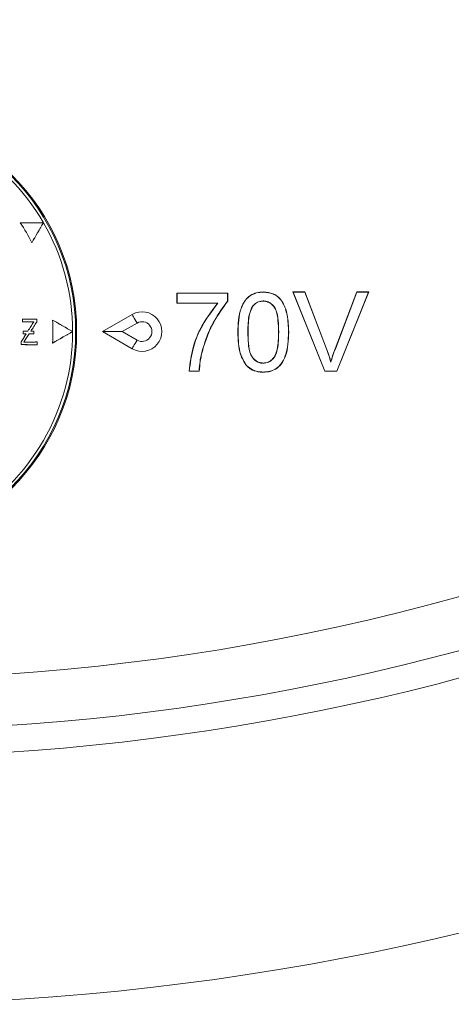
# Model space of a CAD drawing. Extents: x 51 to 1326, y 32 to 1001.
# Drawn here: x 775 to 797, y 605 to 655 of the extents above; entities that cross this region are included whole.
import ezdxf

# ---------------------------------------------------------------- set-up
doc = ezdxf.new("R2010")
doc.units = 0
doc.header["$LTSCALE"] = 40
doc.header["$MEASUREMENT"] = 0

msp = doc.modelspace()

# ---------------------------------------------------------------- linework, layer by layer
at = {"color": 7, "linetype": 'Continuous', "lineweight": 0}
for p, q in [((776.203, 644.324), (776.203, 644.324)), ((782.942, 640.764), (782.933, 640.772)), ((782.933, 640.26), (782.933, 640.772)), ((782.933, 640.772), (785.497, 640.772)), ((782.942, 640.764), (785.489, 640.764)), ((782.942, 640.268), (782.942, 640.764)), ((785.489, 640.764), (785.497, 640.772)), ((785.489, 640.764), (785.489, 640.361)), ((785.497, 640.772), (785.497, 640.357)), ((788.796, 640.815), (788.784, 640.824)), ((790.397, 636.824), (788.784, 640.824)), ((788.784, 640.824), (789.395, 640.824)), ((788.796, 640.815), (789.389, 640.815)), ((790.402, 636.832), (788.796, 640.815)), ((789.389, 640.815), (789.395, 640.824)), ((789.389, 640.815), (790.475, 637.954)), ((789.395, 640.824), (790.483, 637.957)), ((790.92, 637.957), (792.01, 640.824)), ((790.928, 637.954), (792.016, 640.815)), ((792.609, 640.815), (791.002, 636.832)), ((792.622, 640.824), (791.008, 636.824)), ((792.016, 640.815), (792.01, 640.824)), ((792.01, 640.824), (792.622, 640.824)), ((792.016, 640.815), (792.609, 640.815)), ((792.609, 640.815), (792.622, 640.824)), ((782.942, 640.268), (782.933, 640.26)), ((784.985, 640.26), (782.933, 640.26)), ((785.004, 640.268), (782.942, 640.268)), ((779.177, 638.824), (780.677, 639.69)), ((775.145, 639.447), (775.145, 639.447)), ((775.145, 639.313), (775.145, 639.313)), ((775.712, 639.311), (775.711, 639.311)), ((775.863, 639.449), (775.863, 639.449)), ((775.863, 639.306), (775.863, 639.306)), ((780.927, 639.257), (780.177, 638.824)), ((775.187, 638.848), (775.187, 638.848)), ((775.187, 638.716), (775.187, 638.716)), ((775.335, 638.716), (775.335, 638.716)), ((775.419, 638.849), (775.419, 638.849)), ((775.487, 638.716), (775.487, 638.715)), ((775.572, 638.849), (775.572, 638.85)), ((775.721, 638.85), (775.721, 638.85)), ((775.721, 638.715), (775.721, 638.715)), ((777.677, 638.824), (777.677, 638.824)), ((780.677, 637.958), (779.177, 638.824)), ((780.177, 638.824), (780.927, 638.391)), ((775.08, 638.312), (775.08, 638.312)), ((775.08, 638.164), (775.08, 638.164)), ((775.219, 638.296), (775.219, 638.296)), ((775.88, 638.298), (775.881, 638.298)), ((775.88, 638.162), (775.881, 638.161)), ((790.475, 637.954), (790.483, 637.957)), ((784.062, 636.824), (783.549, 636.824)), ((784.054, 636.832), (783.558, 636.832)), ((790.402, 636.832), (790.397, 636.824)), ((791.008, 636.824), (790.397, 636.824)), ((791.002, 636.832), (790.402, 636.832)), ((791.002, 636.832), (791.008, 636.824))]:
    msp.add_line(p, q, dxfattribs=at)
at = {"color": 7, "linetype": 'Continuous', "lineweight": 0, "flags": 128}
for points in [[(776.203, 644.324), (776.058, 644.323), (775.912, 644.323), (775.766, 644.322), (775.62, 644.322), (775.474, 644.321), (775.328, 644.321), (775.182, 644.32), (775.036, 644.32)], [(775.616, 643.314), (775.69, 643.441), (775.763, 643.567), (775.837, 643.693), (775.91, 643.82), (775.983, 643.946), (776.057, 644.072), (776.13, 644.198), (776.203, 644.324)], [(780.927, 639.257), (780.878, 639.341), (780.831, 639.422), (780.788, 639.497), (780.75, 639.563), (780.719, 639.617), (780.696, 639.657), (780.682, 639.681), (780.677, 639.69)], [(775.863, 639.449), (775.773, 639.449), (775.684, 639.449), (775.594, 639.448), (775.504, 639.448), (775.415, 639.448), (775.325, 639.448), (775.235, 639.447), (775.145, 639.447)], [(775.145, 639.447), (775.145, 639.43), (775.145, 639.413), (775.145, 639.397), (775.145, 639.38), (775.145, 639.363), (775.145, 639.346), (775.145, 639.33), (775.145, 639.313)], [(775.145, 639.313), (775.216, 639.313), (775.287, 639.312), (775.358, 639.312), (775.428, 639.312), (775.499, 639.312), (775.57, 639.311), (775.641, 639.311), (775.711, 639.311)], [(775.711, 639.311), (775.675, 639.253), (775.638, 639.196), (775.602, 639.138), (775.565, 639.08), (775.529, 639.022), (775.492, 638.965), (775.456, 638.907), (775.419, 638.849)], [(775.572, 638.85), (775.609, 638.907), (775.645, 638.964), (775.681, 639.021), (775.718, 639.078), (775.754, 639.135), (775.79, 639.192), (775.827, 639.249), (775.863, 639.306)], [(775.863, 639.306), (775.863, 639.324), (775.863, 639.342), (775.863, 639.36), (775.863, 639.378), (775.863, 639.396), (775.863, 639.413), (775.863, 639.431), (775.863, 639.449)], [(777.677, 638.824), (777.551, 638.896), (777.424, 638.969), (777.298, 639.041), (777.171, 639.114), (777.044, 639.186), (776.918, 639.259), (776.791, 639.332), (776.664, 639.404)], [(775.335, 638.716), (775.303, 638.665), (775.271, 638.615), (775.239, 638.565), (775.207, 638.514), (775.176, 638.464), (775.144, 638.413), (775.112, 638.363), (775.08, 638.312)], [(775.419, 638.849), (775.39, 638.849), (775.361, 638.849), (775.332, 638.849), (775.303, 638.849), (775.274, 638.849), (775.245, 638.849), (775.216, 638.848), (775.187, 638.848)], [(775.187, 638.848), (775.187, 638.832), (775.187, 638.815), (775.187, 638.799), (775.187, 638.782), (775.187, 638.766), (775.187, 638.749), (775.187, 638.733), (775.187, 638.716)], [(775.187, 638.716), (775.205, 638.716), (775.224, 638.716), (775.242, 638.716), (775.261, 638.716), (775.279, 638.716), (775.298, 638.716), (775.317, 638.716), (775.335, 638.716)], [(775.219, 638.296), (775.253, 638.348), (775.286, 638.401), (775.32, 638.453), (775.353, 638.506), (775.387, 638.558), (775.42, 638.611), (775.453, 638.663), (775.487, 638.715)], [(775.487, 638.715), (775.516, 638.715), (775.545, 638.715), (775.574, 638.715), (775.604, 638.715), (775.633, 638.715), (775.662, 638.715), (775.691, 638.715), (775.721, 638.715)], [(775.721, 638.85), (775.702, 638.85), (775.684, 638.85), (775.665, 638.85), (775.646, 638.85), (775.628, 638.85), (775.609, 638.85), (775.591, 638.85), (775.572, 638.85)], [(775.721, 638.715), (775.721, 638.732), (775.721, 638.748), (775.721, 638.765), (775.721, 638.782), (775.721, 638.799), (775.721, 638.816), (775.721, 638.833), (775.721, 638.85)], [(776.664, 638.243), (776.791, 638.316), (776.918, 638.388), (777.044, 638.461), (777.171, 638.534), (777.298, 638.606), (777.424, 638.679), (777.551, 638.751), (777.677, 638.824)], [(779.177, 638.824), (779.196, 638.824), (779.253, 638.824), (779.346, 638.824), (779.47, 638.824), (779.621, 638.824), (779.794, 638.824), (779.982, 638.824), (780.177, 638.824)], [(775.08, 638.312), (775.08, 638.294), (775.08, 638.275), (775.08, 638.257), (775.08, 638.238), (775.08, 638.22), (775.08, 638.201), (775.08, 638.183), (775.08, 638.164)], [(775.08, 638.164), (775.18, 638.164), (775.28, 638.163), (775.38, 638.163), (775.48, 638.163), (775.581, 638.162), (775.681, 638.162), (775.781, 638.162), (775.881, 638.161)], [(775.881, 638.298), (775.798, 638.298), (775.715, 638.297), (775.633, 638.297), (775.55, 638.297), (775.468, 638.297), (775.385, 638.296), (775.302, 638.296), (775.219, 638.296)], [(775.881, 638.161), (775.881, 638.179), (775.881, 638.196), (775.881, 638.213), (775.881, 638.23), (775.881, 638.247), (775.881, 638.264), (775.881, 638.281), (775.881, 638.298)], [(780.677, 637.958), (780.682, 637.966), (780.696, 637.991), (780.719, 638.031), (780.75, 638.084), (780.788, 638.15), (780.831, 638.225), (780.878, 638.306), (780.927, 638.391)]]:
    msp.add_lwpolyline(points, dxfattribs=at)
at = {"color": 7, "linetype": 'Continuous', "lineweight": 0}
for centre, radius in [((766.677, 734.824), 129.983), ((766.677, 734.824), 129.983), ((766.677, 734.824), 117.502), ((766.677, 734.824), 116.16), ((766.677, 638.824), 11.202), ((766.677, 638.824), 11.15)]:
    msp.add_circle(centre, radius, dxfattribs=at)
for centre, radius, start, end in [((766.677, 638.824), 11, 30, 60), ((766.677, 638.824), 10.004, 26.6745, 33.3255), ((766.677, 638.824), 10.004, 26.6727, 33.3273), ((766.677, 638.824), 11, 0, 30), ((781.177, 638.824), 1, 240, 120), ((766.677, 638.824), 10.004, 356.6745, 3.3255), ((766.677, 638.824), 10.004, 356.6727, 3.3273), ((781.177, 638.824), 0.5, 240, 120), ((766.677, 638.824), 11, 300, 0), ((766.677, 734.824), 113.567, 244.98513, 295.01487)]:
    msp.add_arc(centre, radius, start, end, dxfattribs=at)
for points, degree in [([(776.203, 644.324), (775.036, 644.32)], 1), ([(775.036, 644.32), (775.036, 644.32)], 1), ([(775.616, 643.315), (776.203, 644.324)], 1), ([(775.616, 643.315), (775.616, 643.314)], 1), ([(775.863, 639.449), (775.145, 639.447)], 1), ([(775.145, 639.447), (775.145, 639.313)], 1), ([(775.145, 639.313), (775.712, 639.311)], 1), ([(775.712, 639.311), (775.419, 638.849)], 1), ([(775.572, 638.849), (775.863, 639.306)], 1), ([(775.863, 639.306), (775.863, 639.449)], 1), ([(777.677, 638.824), (776.664, 639.404)], 1), ([(776.664, 639.404), (776.664, 639.404)], 1), ([(775.335, 638.716), (775.08, 638.312)], 1), ([(775.419, 638.849), (775.187, 638.848)], 1), ([(775.187, 638.848), (775.187, 638.716)], 1), ([(775.187, 638.716), (775.335, 638.716)], 1), ([(775.219, 638.296), (775.487, 638.716)], 1), ([(775.487, 638.716), (775.721, 638.715)], 1), ([(775.721, 638.85), (775.572, 638.849)], 1), ([(775.721, 638.715), (775.721, 638.85)], 1), ([(776.664, 638.243), (777.677, 638.824)], 1), ([(775.08, 638.312), (775.08, 638.164)], 1), ([(775.08, 638.164), (775.88, 638.162)], 1), ([(775.88, 638.298), (775.219, 638.296)], 1), ([(775.88, 638.162), (775.88, 638.298)], 1), ([(776.664, 638.243), (776.664, 638.243)], 1), ([(790.703, 637.28), (790.703, 637.286), (790.703, 637.296), (790.703, 637.306), (790.703, 637.311)], 3)]:
    msp.add_open_spline(points, degree=degree, dxfattribs=at)
for points, knots in [([(786.01, 638.796), (786.023, 639.206), (786.042, 639.774), (786.346, 640.391), (786.629, 640.664), (786.95, 640.803), (787.179, 640.817), (787.292, 640.824)], [0, 0, 0, 0, 0.447021, 0.620955, 0.747671, 0.874475, 1, 1, 1, 1]), ([(786.019, 638.796), (786.032, 639.206), (786.05, 639.773), (786.355, 640.388), (786.635, 640.657), (786.954, 640.795), (787.18, 640.808), (787.292, 640.815)], [0, 0, 0, 0, 0.449333, 0.622699, 0.748874, 0.875124, 1, 1, 1, 1]), ([(787.292, 640.815), (787.292, 640.816), (787.292, 640.818), (787.292, 640.82), (787.292, 640.823), (787.292, 640.824)], [0, 0, 0, 0, 0.300036, 0.600012, 1, 1, 1, 1]), ([(787.292, 640.824), (787.466, 640.806), (787.749, 640.778), (788.089, 640.562), (788.353, 640.202), (788.552, 639.6), (788.566, 639.087), (788.574, 638.796)], [0, 0, 0, 0, 0.190389, 0.311431, 0.432782, 0.67926, 1, 1, 1, 1]), ([(787.292, 640.815), (787.464, 640.798), (787.745, 640.77), (788.083, 640.557), (788.345, 640.199), (788.543, 639.599), (788.558, 639.087), (788.566, 638.796)], [0, 0, 0, 0, 0.189728, 0.310305, 0.431199, 0.677104, 1, 1, 1, 1]), ([(783.549, 636.824), (783.601, 637.226), (783.694, 637.947), (784.151, 639.136), (784.664, 639.827), (784.985, 640.26)], [0, 0, 0, 0, 0.3205872, 0.5753095, 1, 1, 1, 1]), ([(783.558, 636.832), (783.611, 637.234), (783.706, 637.955), (784.165, 639.145), (784.681, 639.836), (785.004, 640.268)], [0, 0, 0, 0, 0.3202358, 0.5744122, 1, 1, 1, 1]), ([(785.489, 640.361), (785.251, 640.034), (784.861, 639.498), (784.465, 638.66), (784.309, 638.163), (784.23, 637.913)], [0, 0, 0, 0, 0.436415, 0.716409, 1, 1, 1, 1]), ([(785.497, 640.357), (785.26, 640.031), (784.869, 639.495), (784.474, 638.657), (784.317, 638.161), (784.239, 637.911)], [0, 0, 0, 0, 0.436495, 0.716447, 1, 1, 1, 1]), ([(785.004, 640.268), (785.001, 640.267), (784.994, 640.264), (784.988, 640.261), (784.985, 640.26)], [0, 0, 0, 0, 0.5, 1, 1, 1, 1]), ([(785.489, 640.361), (785.49, 640.36), (785.493, 640.359), (785.496, 640.358), (785.497, 640.357)], [0, 0, 0, 0, 0.5, 1, 1, 1, 1]), ([(787.287, 640.371), (787.208, 640.364), (787.05, 640.35), (786.865, 640.234), (786.781, 640.133), (786.748, 640.093)], [0, 0, 0, 0, 0.373479, 0.750357, 1, 1, 1, 1]), ([(787.287, 640.362), (787.209, 640.355), (787.054, 640.341), (786.871, 640.228), (786.788, 640.128), (786.755, 640.088)], [0, 0, 0, 0, 0.37233, 0.748057, 1, 1, 1, 1]), ([(788.07, 638.798), (788.066, 638.991), (788.056, 639.378), (787.986, 639.857), (787.789, 640.159), (787.598, 640.313), (787.416, 640.367), (787.312, 640.37), (787.287, 640.371)], [0, 0, 0, 0, 0.296484, 0.595058, 0.717994, 0.841047, 0.962045, 1, 1, 1, 1]), ([(787.287, 640.371), (787.287, 640.369), (787.287, 640.366), (787.287, 640.364), (787.287, 640.362)], [0, 0, 0, 0, 0.5, 1, 1, 1, 1]), ([(788.062, 638.798), (788.057, 638.991), (788.047, 639.378), (787.978, 639.856), (787.78, 640.156), (787.591, 640.307), (787.412, 640.358), (787.31, 640.361), (787.287, 640.362)], [0, 0, 0, 0, 0.298568, 0.59928, 0.721443, 0.84373, 0.963588, 1, 1, 1, 1]), ([(786.748, 640.093), (786.691, 639.968), (786.57, 639.704), (786.525, 639.258), (786.518, 638.952), (786.514, 638.798)], [0, 0, 0, 0, 0.308173, 0.651366, 1, 1, 1, 1]), ([(786.755, 640.088), (786.698, 639.964), (786.579, 639.701), (786.534, 639.256), (786.527, 638.952), (786.523, 638.798)], [0, 0, 0, 0, 0.307683, 0.65113, 1, 1, 1, 1]), ([(786.748, 640.093), (786.749, 640.092), (786.751, 640.091), (786.754, 640.089), (786.755, 640.088)], [0, 0, 0, 0, 0.5, 1, 1, 1, 1]), ([(786.019, 638.796), (786.018, 638.796), (786.016, 638.796), (786.014, 638.796), (786.011, 638.796), (786.01, 638.796)], [0, 0, 0, 0, 0.300036, 0.600012, 1, 1, 1, 1]), ([(786.399, 637.158), (786.305, 637.325), (786.119, 637.657), (786.027, 638.227), (786.016, 638.605), (786.01, 638.796)], [0, 0, 0, 0, 0.334316, 0.662908, 1, 1, 1, 1]), ([(786.406, 637.163), (786.313, 637.329), (786.128, 637.66), (786.036, 638.228), (786.025, 638.605), (786.019, 638.796)], [0, 0, 0, 0, 0.333241, 0.662358, 1, 1, 1, 1]), ([(786.514, 638.798), (786.516, 638.798), (786.519, 638.798), (786.522, 638.798), (786.523, 638.798)], [0, 0, 0, 0, 0.5, 1, 1, 1, 1]), ([(786.514, 638.798), (786.519, 638.607), (786.529, 638.222), (786.594, 637.747), (786.789, 637.446), (786.967, 637.299), (787.146, 637.232), (787.253, 637.227), (787.292, 637.225)], [0, 0, 0, 0, 0.294872, 0.591603, 0.714123, 0.836133, 0.939252, 1, 1, 1, 1]), ([(786.523, 638.798), (786.528, 638.607), (786.538, 638.223), (786.602, 637.748), (786.798, 637.45), (786.974, 637.305), (787.15, 637.241), (787.254, 637.236), (787.292, 637.234)], [0, 0, 0, 0, 0.2969576, 0.5958201, 0.7175946, 0.8388539, 0.9414786, 1, 1, 1, 1]), ([(787.292, 637.234), (787.382, 637.245), (787.549, 637.265), (787.75, 637.414), (787.919, 637.629), (788.049, 638.104), (788.056, 638.51), (788.062, 638.798)], [0, 0, 0, 0, 0.1371173, 0.2552739, 0.3742344, 0.5551236, 1, 1, 1, 1]), ([(787.292, 637.225), (787.382, 637.236), (787.55, 637.256), (787.753, 637.405), (787.924, 637.62), (788.058, 638.098), (788.065, 638.506), (788.07, 638.798)], [0, 0, 0, 0, 0.136086, 0.255208, 0.374279, 0.553201, 1, 1, 1, 1]), ([(788.566, 638.796), (788.552, 638.387), (788.533, 637.82), (788.23, 637.207), (787.953, 636.94), (787.635, 636.801), (787.408, 636.788), (787.292, 636.781)], [0, 0, 0, 0, 0.449765, 0.622892, 0.747314, 0.872022, 1, 1, 1, 1]), ([(788.574, 638.796), (788.561, 638.387), (788.541, 637.819), (788.238, 637.203), (787.959, 636.933), (787.638, 636.793), (787.409, 636.779), (787.292, 636.772)], [0, 0, 0, 0, 0.447453, 0.621235, 0.746214, 0.871489, 1, 1, 1, 1]), ([(788.07, 638.798), (788.069, 638.798), (788.066, 638.798), (788.063, 638.798), (788.062, 638.798)], [0, 0, 0, 0, 0.5, 1, 1, 1, 1]), ([(788.566, 638.796), (788.567, 638.796), (788.568, 638.796), (788.571, 638.796), (788.573, 638.796), (788.574, 638.796)], [0, 0, 0, 0, 0.300036, 0.600012, 1, 1, 1, 1]), ([(784.23, 637.913), (784.205, 637.816), (784.155, 637.623), (784.091, 637.262), (784.068, 636.997), (784.054, 636.832)], [0, 0, 0, 0, 0.273539, 0.547201, 1, 1, 1, 1]), ([(784.239, 637.911), (784.214, 637.814), (784.163, 637.62), (784.1, 637.258), (784.076, 636.991), (784.062, 636.824)], [0, 0, 0, 0, 0.271953, 0.544027, 1, 1, 1, 1]), ([(784.23, 637.913), (784.231, 637.913), (784.233, 637.913), (784.236, 637.912), (784.238, 637.911), (784.239, 637.911)], [0, 0, 0, 0, 0.300036, 0.600012, 1, 1, 1, 1]), ([(790.475, 637.954), (790.51, 637.86), (790.569, 637.702), (790.644, 637.477), (790.683, 637.346), (790.703, 637.28)], [0, 0, 0, 0, 0.422174, 0.710987, 1, 1, 1, 1]), ([(790.483, 637.957), (790.518, 637.863), (790.576, 637.71), (790.647, 637.494), (790.684, 637.372), (790.703, 637.311)], [0, 0, 0, 0, 0.4397688, 0.719803, 1, 1, 1, 1]), ([(790.703, 637.311), (790.731, 637.407), (790.779, 637.563), (790.853, 637.778), (790.898, 637.897), (790.92, 637.957)], [0, 0, 0, 0, 0.4402691, 0.720064, 1, 1, 1, 1]), ([(790.703, 637.28), (790.731, 637.376), (790.779, 637.538), (790.856, 637.762), (790.904, 637.89), (790.928, 637.954)], [0, 0, 0, 0, 0.4225978, 0.7112075, 1, 1, 1, 1]), ([(790.928, 637.954), (790.927, 637.954), (790.925, 637.955), (790.923, 637.956), (790.921, 637.956), (790.92, 637.957)], [0, 0, 0, 0, 0.300036, 0.600012, 1, 1, 1, 1]), ([(786.406, 637.163), (786.405, 637.163), (786.404, 637.162), (786.401, 637.16), (786.4, 637.159), (786.399, 637.158)], [0, 0, 0, 0, 0.300036, 0.600012, 1, 1, 1, 1]), ([(787.292, 636.772), (787.202, 636.777), (786.987, 636.787), (786.66, 636.902), (786.484, 637.074), (786.399, 637.158)], [0, 0, 0, 0, 0.270947, 0.644662, 1, 1, 1, 1]), ([(787.292, 636.781), (787.203, 636.785), (786.989, 636.796), (786.665, 636.909), (786.491, 637.08), (786.406, 637.163)], [0, 0, 0, 0, 0.270834, 0.644936, 1, 1, 1, 1]), ([(787.292, 637.225), (787.292, 637.227), (787.292, 637.23), (787.292, 637.232), (787.292, 637.234)], [0, 0, 0, 0, 0.5, 1, 1, 1, 1]), ([(783.558, 636.832), (783.556, 636.831), (783.553, 636.828), (783.55, 636.825), (783.549, 636.824)], [0, 0, 0, 0, 0.5, 1, 1, 1, 1]), ([(784.054, 636.832), (784.055, 636.831), (784.058, 636.828), (784.06, 636.825), (784.062, 636.824)], [0, 0, 0, 0, 0.5, 1, 1, 1, 1]), ([(787.292, 636.781), (787.292, 636.78), (787.292, 636.778), (787.292, 636.776), (787.292, 636.774), (787.292, 636.772)], [0, 0, 0, 0, 0.300036, 0.600012, 1, 1, 1, 1])]:
    msp.add_open_spline(points, degree=3, knots=knots, dxfattribs=at)

doc.saveas('drawing.dxf')
